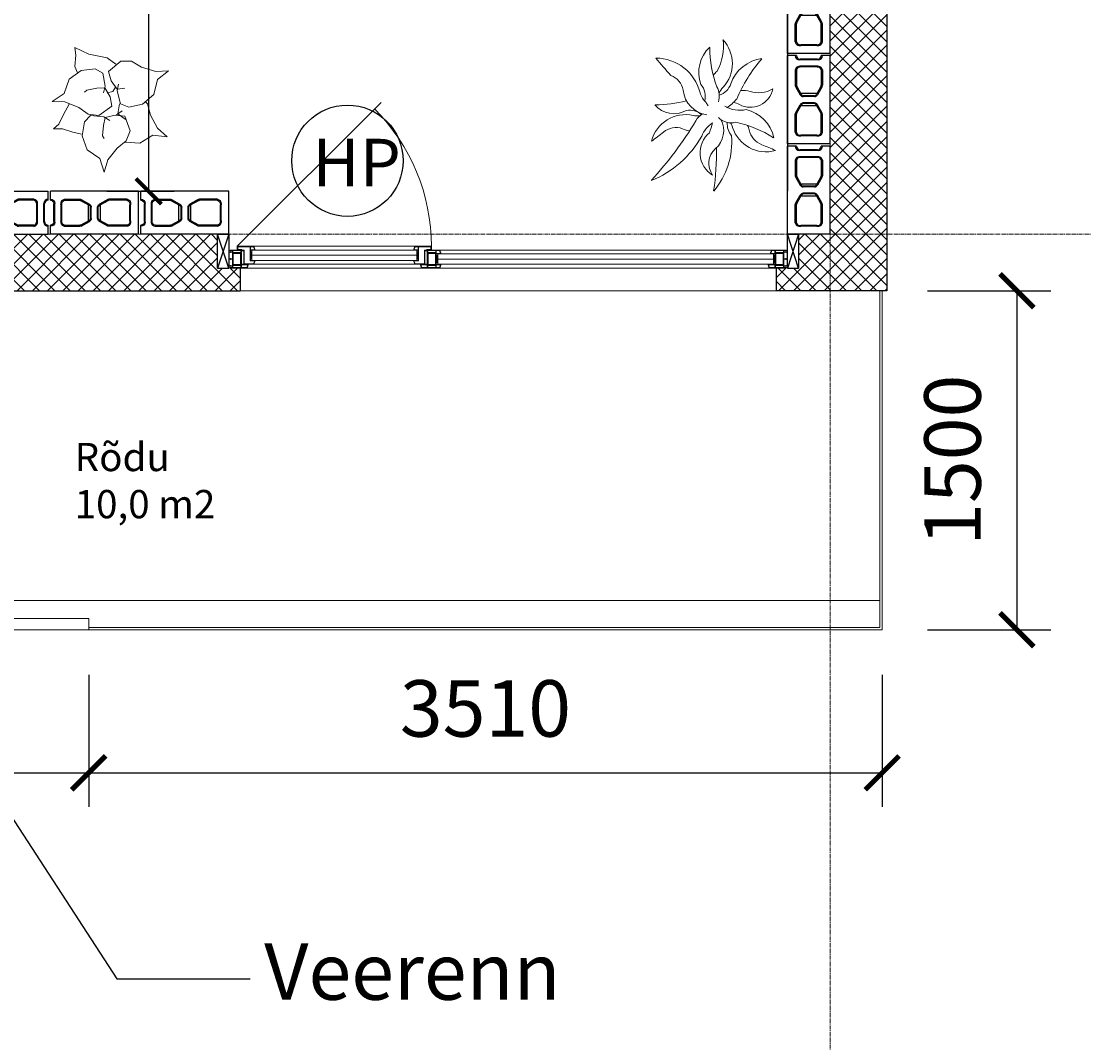
# Model space of a CAD drawing. Units: millimetres. Extents: x 40736 to 129116, y 21733 to 110833.
# Drawn here: x 67092 to 71821, y 32761 to 37279 of the extents above; entities that cross this region are included whole.
import ezdxf

# ---------------------------------------------------------------- set-up
doc = ezdxf.new("R2010")
doc.units = ezdxf.units.MM
doc.linetypes.add('CENTER2', pattern=[1.125, 0.75, -0.125, 0.125, -0.125])
doc.linetypes.add('DASHDOT', pattern=[1, 0.5, -0.25, 0, -0.25])
doc.layers.get('Defpoints').update_dxf_attribs({"color": 2})
for name, color, linetype, lineweight in [('01_Klaas_Pen_No__4', 4, 'Continuous', 5), ('Akna avanemine', 52, 'Continuous', 0), ('Akna klaaspakett', 134, 'Continuous', 9), ('Akna konstr. vaates', 254, 'Continuous', 0), ('Aknakonstruktsioon', 32, 'Continuous', 18), ('Columbia kivi', 106, 'Continuous', 25), ('Lõikejoon', 230, 'Continuous', 25), ('Mõõtjoon', 150, 'Continuous', 13), ('Mööbel', 81, 'Continuous', 15), ('Profiil vaates', 54, 'Continuous', 20), ('Tekst', 142, 'Continuous', 9), ('Teljed', 20, 'CENTER2', 15), ('Tuletõkkesektsioon', 10, 'DASHDOT', 25), ('Vaatejoon', 161, 'Continuous', 15), ('Viirutus', 252, 'Continuous', 0)]:
    doc.layers.add(name, color=color, linetype=linetype, lineweight=lineweight)
for name, color, linetype in [('COLUMBIA-KIVI', 254, 'Continuous'), ('PUIT', 40, 'Continuous'), ('VIIMISTLUS', 230, 'Continuous')]:
    doc.layers.add(name, color=color, linetype=linetype)
doc.layers.add('Ruumipind', color=40, linetype='Continuous', plot=False)
doc.layers.get('Ruumipind').off()
doc.styles.add('1-100 2.5 mm', font='arial.ttf', dxfattribs={"height": 250})
doc.styles.add('1-50 2.5 mm', font='arial.ttf', dxfattribs={"height": 125})
doc.styles.add('1-75 2.5 mm', font='arial.ttf', dxfattribs={"height": 187.5})
doc.styles.add('GENERATED_STYLE_7', font='txt')
doc.dimstyles.new('1-100', dxfattribs={"dimtxt": 2.5, "dimasz": 150, "dimexe": 150, "dimexo": 200, "dimgap": 125, "dimtad": 1, "dimdec": 0, "dimzin": 9, "dimtxsty": '1-100 2.5 mm', "dimblk": 'ARCHTICK', "dimcen": 500, "dimadec": 0, "dimazin": 0, "dimtfac": 1, "dimtdec": 0, "dimtmove": 1, "dimatfit": 3, "dimfxl": 1, "dimarcsym": 0})
doc.dimstyles.new('1-50', dxfattribs={"dimtxt": 125, "dimasz": 75, "dimexe": 75, "dimexo": 100, "dimgap": 62.5, "dimtad": 1, "dimdec": 0, "dimzin": 9, "dimtxsty": '1-50 2.5 mm', "dimblk": 'ARCHTICK', "dimcen": 250, "dimadec": 0, "dimazin": 0, "dimtfac": 1, "dimtdec": 0, "dimtmove": 1, "dimatfit": 3, "dimfxl": 1, "dimarcsym": 0})
doc.dimstyles.new('1-75', dxfattribs={"dimtxt": 2.5, "dimasz": 112.5, "dimexe": 112.5, "dimexo": 150, "dimgap": 93.75, "dimtad": 1, "dimdec": 0, "dimzin": 9, "dimtxsty": '1-75 2.5 mm', "dimblk": 'ARCHTICK', "dimcen": 375, "dimadec": 0, "dimazin": 0, "dimtfac": 1, "dimtdec": 0, "dimtmove": 1, "dimatfit": 3, "dimfxl": 1, "dimarcsym": 0})
pattern_1 = [(45, (-398851.883, 21757.29), (-33.6759605, 33.6759605), []), (135, (-398851.883, 21757.29), (-33.6759605, -33.6759605), [])]

# ---------------------------------------------------------------- blocks, each defined once
blk = doc.blocks.new('190 plokk')
at = {"layer": 'COLUMBIA-KIVI'}
for p, q in [((0, 0), (0, 190)), ((0, 190), (390, 190)), ((390, 150), (390, 190)), ((51, 155), (131, 155)), ((51, 150), (131, 150)), ((133.4, 149.4), (171.3, 128.8)), ((135.9, 153.7), (173.2, 133.2)), ((254.1, 153.7), (216.8, 133.2)), ((256.6, 149.4), (218.7, 128.8)), ((327, 155), (259, 155)), ((327, 150), (259, 150)), ((390, 155), (390, 155)), ((390, 150), (390, 150)), ((35, 60), (35, 130)), ((38, 60), (38, 130)), ((168, 59.4), (168, 130.6)), ((178, 70), (178, 120)), ((181, 70), (181, 120)), ((209, 70), (209, 120)), ((212, 70), (212, 120)), ((222, 59.4), (222, 130.6)), ((340, 60), (340, 130)), ((343, 60), (343, 130)), ((371, 54), (371, 136)), ((374, 56), (374, 134)), ((133.4, 40.6), (171.3, 61.2)), ((135.9, 36.3), (173.2, 56.8)), ((254.1, 36.3), (216.8, 56.8)), ((256.6, 40.6), (218.7, 61.2)), ((0, 0), (390, 0)), ((51, 40), (131, 40)), ((51, 35), (131, 35)), ((327, 40), (259, 40)), ((327, 35), (259, 35)), ((390, 0), (390, 40)), ((390, 40), (390, 40)), ((390, 35), (390, 35))]:
    blk.add_line(p, q, dxfattribs=at)
for centre, radius, start, end in [((70.6, 132.2), 35.7, 152.3757, 183.5391), ((64.5, 131.1), 26.5, 147.4915, 182.2757), ((56, 130.8), 24.8, 101.6525, 133.3715), ((55.5, 130.9), 19.6, 103.1512, 132.894), ((131, 145), 10, 60.7935, 90), ((131, 145), 5, 60.7935, 90), ((259, 145), 10, 90, 119.2065), ((259, 145), 5, 90, 119.2065), ((322, 130.8), 24.8, 46.6285, 78.3475), ((322.5, 130.9), 19.6, 47.106, 76.8488), ((313.5, 131.1), 26.5, 357.7243, 32.5085), ((307.4, 132.2), 35.7, 356.4609, 27.6243), ((390, 136), 19, 90, 180), ((390, 134), 16, 90, 180), ((166.3, 118), 11.9, 9.6206, 64.9077), ((166, 120), 15, 0, 61.4047), ((224, 120), 15, 118.5953, 180), ((223.7, 118), 11.9, 115.0923, 170.3794), ((70.6, 57.8), 35.7, 176.4609, 207.6243), ((64.5, 58.9), 26.5, 177.7243, 212.5085), ((166.3, 72), 11.9, 295.0923, 350.3794), ((166, 70), 15, 298.5953, 0), ((224, 70), 15, 180, 241.4047), ((223.7, 72), 11.9, 189.6206, 244.9077), ((313.5, 58.9), 26.5, 327.4915, 2.2757), ((307.4, 57.8), 35.7, 332.3757, 3.5391), ((390, 54), 19, 180, 270), ((390, 56), 16, 180, 270), ((56, 59.2), 24.8, 226.6285, 258.3475), ((55.5, 59.1), 19.6, 227.106, 256.8488), ((131, 45), 5, 270, 299.2065), ((131, 45), 10, 270, 299.2065), ((259, 45), 10, 240.7935, 270), ((259, 45), 5, 240.7935, 270), ((322.5, 59.1), 19.6, 283.1512, 312.894), ((322, 59.2), 24.8, 281.6525, 313.3715)]:
    blk.add_arc(centre, radius, start, end, dxfattribs=at)
blk = doc.blocks.new('_ArchTick')
at = {"color": 0, "linetype": 'ByBlock', "const_width": 0.15}
blk.add_lwpolyline([(-0.5, -0.5), (0.5, 0.5)], dxfattribs=at)
blk = doc.blocks.new('*D215')
at = {"layer": 'Defpoints', "color": 0, "transparency": 16777216}
for p in [(63879.5, 34587.3), (67389.5, 34587.3), (67389.5, 33954.3)]:
    blk.add_point(p, dxfattribs=at)
at = {"layer": 'Mõõtjoon', "color": 0, "lineweight": -2, "transparency": 16777216}
for p, q in [((63879.5, 34387.3), (63879.5, 33804.3)), ((67389.5, 34387.3), (67389.5, 33804.3)), ((63879.5, 33954.3), (67389.5, 33954.3))]:
    blk.add_line(p, q, dxfattribs=at)
at = {"layer": 'Mõõtjoon', "color": 0, "lineweight": -2, "transparency": 16777216, "xscale": 150, "yscale": 150, "zscale": 150, "rotation": 180}
blk.add_blockref('_ArchTick', (63879.5, 33954.3), dxfattribs=at)
at = {"layer": 'Mõõtjoon', "color": 0, "lineweight": -2, "transparency": 16777216, "xscale": 150, "yscale": 150, "zscale": 150}
blk.add_blockref('_ArchTick', (67389.5, 33954.3), dxfattribs=at)
at = {"layer": 'Mõõtjoon', "color": 0, "transparency": 16777216, "insert": (65634.5, 34207), "char_height": 250, "attachment_point": 5, "style": '1-100 2.5 mm'}
blk.add_mtext('3510', dxfattribs=at)
blk = doc.blocks.new('*D216')
at = {"layer": 'Defpoints', "color": 0, "transparency": 16777216}
for p in [(67389.5, 34587.3), (70899.5, 34587.3), (70899.5, 33954.3)]:
    blk.add_point(p, dxfattribs=at)
at = {"layer": 'Mõõtjoon', "color": 0, "lineweight": -2, "transparency": 16777216}
for p, q in [((67389.5, 34387.3), (67389.5, 33804.3)), ((70899.5, 34387.3), (70899.5, 33804.3)), ((67389.5, 33954.3), (70899.5, 33954.3))]:
    blk.add_line(p, q, dxfattribs=at)
at = {"layer": 'Mõõtjoon', "color": 0, "lineweight": -2, "transparency": 16777216, "xscale": 150, "yscale": 150, "zscale": 150, "rotation": 180}
blk.add_blockref('_ArchTick', (67389.5, 33954.3), dxfattribs=at)
at = {"layer": 'Mõõtjoon', "color": 0, "lineweight": -2, "transparency": 16777216, "xscale": 150, "yscale": 150, "zscale": 150}
blk.add_blockref('_ArchTick', (70899.5, 33954.3), dxfattribs=at)
at = {"layer": 'Mõõtjoon', "color": 0, "transparency": 16777216, "insert": (69144.5, 34207), "char_height": 250, "attachment_point": 5, "style": '1-100 2.5 mm'}
blk.add_mtext('3510', dxfattribs=at)
blk = doc.blocks.new('*D350')
at = {"layer": 'Defpoints', "color": 0, "transparency": 16777216}
for p in [(70899.5, 36087.3), (70899.5, 34587.3), (71495.6, 34587.3)]:
    blk.add_point(p, dxfattribs=at)
at = {"layer": 'Mõõtjoon', "color": 0, "lineweight": -2, "transparency": 16777216}
for p, q in [((71099.5, 36087.3), (71645.6, 36087.3)), ((71495.6, 36087.3), (71495.6, 34587.3)), ((71099.5, 34587.3), (71645.6, 34587.3))]:
    blk.add_line(p, q, dxfattribs=at)
at = {"layer": 'Mõõtjoon', "color": 0, "lineweight": -2, "transparency": 16777216, "xscale": 150, "yscale": 150, "zscale": 150}
for p, rotation in [((71495.6, 36087.3), 90), ((71495.6, 34587.3), 270)]:
    blk.add_blockref('_ArchTick', p, dxfattribs=dict(at, rotation=rotation))
at = {"layer": 'Mõõtjoon', "color": 0, "transparency": 16777216, "insert": (71243, 35337.3), "char_height": 250, "attachment_point": 5, "rotation": 90, "style": '1-100 2.5 mm'}
blk.add_mtext('1500', dxfattribs=at)
blk = doc.blocks.new('Taim 1')
at = {"layer": 'Mööbel'}
for points in [[(-147.7, 439.6), (-193.7, 464.6), (-236.7, 484.6), (-256.7, 508.6), (-257.7, 468.6), (-272.7, 422.6), (-280.7, 384.6)], [(-98.5, 288), (-69.2, 279.6), (-10.7, 289.8), (7.7, 324), (0.9, 385.4), (-37.1, 439.2), (-101.5, 461.6), (-136, 514.3), (-137.8, 457.7), (-163.2, 396.5), (-193.1, 354.9), (-197.6, 308), (-157.6, 250.6), (-115.2, 258.4), (-75.8, 280.9), (-77.5, 316.7), (-85.8, 361.1), (-95.8, 370.8)], [(-220.7, 259.6), (-204.7, 285.6), (-198.7, 344.6), (-226.7, 371.6), (-287.7, 381.6), (-349.7, 359.6), (-388.7, 303.6), (-448.7, 284.6), (-394.7, 267.6), (-342.7, 226.6), (-310.7, 186.6), (-266.7, 169.6), (-200.7, 192.6), (-196.7, 235.6), (-207.7, 279.6), (-242.7, 287.6), (-287.7, 291.6), (-299.7, 284.6)], [(28.3, 232.6), (57.3, 271.6), (73.3, 351.6), (102.3, 414.6), (68.3, 409.6), (18.3, 413.6), (-9.7, 401.6)], [(-59.2, 221.6), (-89.2, 227.1), (-146.4, 211.4), (-161.4, 175.5), (-148.7, 115), (-105.7, 65.2), (-39.4, 49.1), (0, 0), (-3.7, 56.5), (15.7, 119.8), (41.4, 164.1), (41.4, 211.3), (-4, 264.5), (-45.5, 252.7), (-82.5, 226.5), (-77.7, 193.5)], [(-72.7, 233.6), (-91.7, 245.6), (-97.7, 271.6)], [(-316.3, 190.8), (-321, 126.7), (-285.5, 68.5), (-292.3, 5.9), (-255, 48.4), (-196.5, 79.5), (-147, 92.7), (-136.9, 102.8)], [(-146.6, 216.9), (-190.6, 224.4), (-212, 195.6), (-215.8, 188.7)], [(-177.5, 204.4), (-194.9, 229.6), (-196.1, 230.3)]]:
    blk.add_lwpolyline(points, dxfattribs=at)
blk = doc.blocks.new('Taim 2')
at = {"layer": 'Mööbel'}
for centre, radius, start, end in [((303.1, 450.7), 342.2, 139.9389, 184.3121), ((1071.3, 505.6), 1042.4, 170.9691, 181.478), ((486.8, 206.3), 450.4, 112.0268, 150.6478), ((1584.1, -531.5), 1714.1, 137.6855, 148.6615), ((-23.9, 548), 87, 310.7982, 36.7259), ((-14.4, 500.9), 116, 310.0196, 58.7055), ((-190, 341.4), 155.1, 17.5246, 105.8423), ((69, 1116.4), 694.6, 244.2898, 249.7219), ((100.9, 403.5), 103.9, 130.8077, 208.6868), ((-64.7, 469.6), 164.6, 192.2877, 256.7145), ((55.1, 872.5), 519.4, 237.5417, 257.4983), ((-201.9, 383.2), 87, 10.7982, 69.7219), ((-12.9, 466.4), 114.1, 301.1127, 339.827), ((165.6, 486.8), 155.1, 257.5246, 345.8423), ((707.3, -124.9), 694.6, 124.2898, 129.7219), ((1, 435.6), 122.8, 197.0762, 207.224), ((55.7, 418.9), 102.6, 197.5246, 209.6277), ((-97.6, 373.3), 78.8, 354.9844, 41.01), ((499, 244.5), 469.7, 159.1113, 164.6688), ((134.3, 302.1), 102.3, 64.0294, 82.6174), ((207.8, 476.2), 87, 250.7982, 309.7219), ((-36.1, 289.3), 79, 44.8324, 105.5808), ((56.8, 213.3), 119.7, 4.8443, 83.133), ((69.2, 379.9), 54.6, 290.4021, 338.5518), ((147.1, 390.9), 78.8, 228.5958, 281.01), ((109.9, 235.3), 102.6, 77.5246, 93.4162), ((-120.8, 197.6), 102, 61.7233, 168.441), ((-73.5, 194.2), 118.7, 56.951, 104.1344), ((-17.4, 385.8), 112.7, 240.7339, 254.8255), ((113.5, 112.1), 230.2, 124.5827, 139.0674), ((35.7, 263.6), 41.5, 20.815, 43.7275), ((299.9, -265.5), 554.1, 89.9629, 104.4614), ((216.6, 215.1), 112.6, 40.5652, 118.9782), ((-706.4, 541), 703.2, 319.5669, 336.7122), ((40, 170.2), 78.8, 107.2904, 161.01), ((-76.2, 280.2), 102.6, 317.5246, 335.3197), ((112.6, 251.8), 96, 165.81, 206.4859), ((3.9, 204), 102.6, 17.5246, 46.4473), ((157.2, 249.6), 78.8, 162.871, 221.01), ((121.7, 331.5), 74.1, 236.6346, 239.8233), ((-158.5, 114.5), 120.8, 71.1655, 121.0173), ((-194, 250.7), 168.7, 277.3824, 341.01), ((-87, 365.2), 140.2, 256.5925, 273.7148), ((113.8, 106.2), 155.1, 137.5246, 222.9642), ((-446, 33.5), 504.3, 0.1137, 20.3686), ((-47.7, 145), 154.7, 313.4856, 19.9938), ((297, 283.1), 201.1, 193.8712, 269.9596), ((261.5, 239.7), 87, 190.7982, 249.7219), ((-64.2, 245.4), 138.6, 310.9907, 320.5563), ((-1084.4, -1040.1), 1779.5, 39.0904, 42.3241), ((232, 29), 233.8, 151.432, 187.1259)]:
    blk.add_arc(centre, radius, start, end, dxfattribs=at)
blk = doc.blocks.new('*D313')
at = {"layer": 'Defpoints', "color": 0, "transparency": 16777216}
for p in [(67319.9, 40527.3), (67319.9, 36527.3), (67654.5, 36527.3)]:
    blk.add_point(p, dxfattribs=at)
at = {"layer": 'Mõõtjoon', "color": 0, "lineweight": -2, "transparency": 16777216}
for p, q in [((67469.9, 40527.3), (67767, 40527.3)), ((67654.5, 40527.3), (67654.5, 36527.3)), ((67469.9, 36527.3), (67767, 36527.3))]:
    blk.add_line(p, q, dxfattribs=at)
at = {"layer": 'Mõõtjoon', "color": 0, "lineweight": -2, "transparency": 16777216, "xscale": 112.5, "yscale": 112.5, "zscale": 112.5}
for p, rotation in [((67654.5, 40527.3), 90), ((67654.5, 36527.3), 270)]:
    blk.add_blockref('_ArchTick', p, dxfattribs=dict(at, rotation=rotation))
at = {"layer": 'Mõõtjoon', "color": 0, "transparency": 16777216, "insert": (67465, 38527.3), "char_height": 187.5, "attachment_point": 5, "rotation": 90, "style": '1-75 2.5 mm'}
blk.add_mtext('4000', dxfattribs=at)

msp = doc.modelspace()

# ---------------------------------------------------------------- hatches: boundary and pattern name
at = {"layer": 'Viirutus', "ltscale": 0.5}
h = msp.add_hatch(dxfattribs=at)
h.set_pattern_fill('NET', color=256, scale=15, angle=45, style=0)
h.set_pattern_definition(pattern_1)
h.paths.add_polyline_path([(70819.9, 45967.3), (70669.9, 45967.3), (70669.9, 36187.3), (70819.9, 36187.3)], flags=17)
h.paths.add_polyline_path([(70919.9, 46067.3), (70669.9, 46067.3), (70669.9, 45967.3), (70819.9, 45967.3), (70819.9, 36187.3), (70669.9, 36187.3), (70669.9, 36087.3), (70919.9, 36087.3)])
h.paths.add_polyline_path([(70669.9, 45967.3), (70529.9, 45967.3), (70529.9, 45817.3), (70669.9, 45817.3)])
h.paths.add_polyline_path([(70669.9, 46067.3), (70429.9, 46067.3), (70429.9, 45967.3), (70474.9, 45967.3), (70529.9, 45967.3), (70669.9, 45967.3)])
h.paths.add_polyline_path([(70669.9, 36187.3), (70429.9, 36187.3), (70429.9, 36087.3), (70669.9, 36087.3)])
h.paths.add_polyline_path([(70669.9, 36337.3), (70529.9, 36337.3), (70529.9, 36187.3), (70669.9, 36187.3)])
h = msp.add_hatch(dxfattribs=at)
h.set_pattern_fill('NET', color=256, scale=15, angle=45, style=0)
h.set_pattern_definition(pattern_1)
h.paths.add_polyline_path([(66869.9, 36337.3), (67209.9, 36337.3), (67959.9, 36337.3), (67959.9, 36187.3), (66869.9, 36187.3)])
h.paths.add_polyline_path([(66769.9, 36187.3), (66814.9, 36187.3), (68059.9, 36187.3), (68059.9, 36087.3), (66769.9, 36087.3)])

# ---------------------------------------------------------------- linework, layer by layer
at = {"layer": '01_Klaas_Pen_No__4', "color": 4, "linetype": 'Continuous', "lineweight": 5}
for points in [[(67389.5, 34587.3), (70899.5, 34587.3), (70899.5, 36087.3)], [(67389.5, 34597.3), (70889.5, 34597.3), (70889.5, 36087.3)]]:
    msp.add_lwpolyline(points, dxfattribs=at)
at = {"layer": 'Akna avanemine', "ltscale": 0.5}
msp.add_line((68046.4, 36284.1), (68683, 36920.7), dxfattribs=at)
at = {"layer": 'Akna avanemine', "ltscale": 0.05}
msp.add_arc((68046.4, 36284.1), 859.1, 359.9996, 45, dxfattribs=at)
at = {"layer": 'Akna klaaspakett'}
for p, q in [((68105, 36221.3), (68105, 36267.1)), ((68111.3, 36221.3), (68105, 36267.1)), ((68105, 36221.3), (68111.3, 36267.1)), ((68105, 36221.3), (68105, 36267.1)), ((68111.3, 36221.3), (68105, 36267.1)), ((68105, 36221.3), (68111.3, 36267.1)), ((68111.3, 36267.3), (68846.9, 36267.3)), ((68111.3, 36267.1), (68846.9, 36267.2)), ((68111.3, 36221.3), (68111.3, 36267.1)), ((68111.3, 36221.3), (68111.3, 36267.1)), ((68111.3, 36244.2), (68840.5, 36244.2)), ((68840.5, 36221.3), (68840.5, 36267.1)), ((68840.5, 36221.3), (68846.9, 36267.1)), ((68846.9, 36221.3), (68840.5, 36267.1)), ((68846.9, 36221.3), (68846.9, 36267.1)), ((68926.9, 36204.3), (68926.9, 36250.1)), ((68933.2, 36204.3), (68926.9, 36250.1)), ((68926.9, 36204.3), (68933.2, 36250.1)), ((68933.2, 36250.3), (70418.6, 36250.1)), ((68933.2, 36204.3), (68933.2, 36250.1)), ((70418.6, 36204.3), (70418.6, 36250.1)), ((70418.6, 36204.3), (70424.9, 36250.1)), ((70424.9, 36204.3), (70418.6, 36250.1)), ((70424.9, 36204.3), (70424.9, 36250.1)), ((68111.3, 36221.3), (68846.9, 36221.3)), ((68933.2, 36227.2), (70418.6, 36227.2)), ((68933.2, 36204.3), (70418.6, 36204.3))]:
    msp.add_line(p, q, dxfattribs=at)
at = {"layer": 'Akna konstr. vaates'}
for p, q in [((68120.2, 36284.1), (68831.7, 36284.1)), ((68942.1, 36267.1), (70409.8, 36267.1)), ((68089.9, 36187.3), (68862, 36187.3)), ((68120.2, 36204.3), (68831.7, 36204.3)), ((68942.1, 36187.3), (70400, 36187.3))]:
    msp.add_line(p, q, dxfattribs=at)
at = {"layer": 'Aknakonstruktsioon', "linetype": 'Continuous'}
for p, q in [((68046.4, 36284.1), (68046.4, 36268.3)), ((68046.4, 36284.1), (68046.4, 36268.3)), ((68105, 36284.1), (68046.4, 36284.1)), ((68048.4, 36282.1), (68048.4, 36270.3)), ((68048.4, 36282.1), (68048.4, 36270.3)), ((68103, 36282.1), (68048.4, 36282.1)), ((68103, 36282.1), (68103, 36219.4)), ((68103, 36282.1), (68103, 36219.4)), ((68105, 36284.1), (68105, 36221.3)), ((68105, 36284.1), (68120.2, 36284.1)), ((68105, 36284.1), (68105, 36221.3)), ((68105, 36282.1), (68118.8, 36282.1)), ((68123.6, 36269), (68118.8, 36282.1)), ((68123.6, 36269), (68118.8, 36282.1)), ((68126.4, 36267.1), (68120.2, 36284.1)), ((68126.4, 36267.1), (68120.2, 36284.1)), ((68825.5, 36267.1), (68831.7, 36284.1)), ((68828.3, 36269), (68833.1, 36282.1)), ((68846.9, 36284.1), (68831.7, 36284.1)), ((68846.9, 36282.1), (68833.1, 36282.1)), ((68846.9, 36284.1), (68905.5, 36284.1)), ((68846.9, 36284.1), (68846.9, 36221.3)), ((68848.9, 36282.1), (68903.5, 36282.1)), ((68848.9, 36282.1), (68848.9, 36219.4)), ((68903.5, 36282.1), (68903.5, 36270.3)), ((68905.5, 36284.1), (68905.5, 36268.3)), ((68014.9, 36264.1), (68014.9, 36267.1)), ((68064.9, 36267.1), (68014.9, 36267.1)), ((68014.9, 36264.1), (68014.9, 36267.1)), ((68064.9, 36267.1), (68014.9, 36267.1)), ((68016.9, 36264.1), (68014.9, 36264.1)), ((68016.9, 36264.1), (68014.9, 36264.1)), ((68024.9, 36259.5), (68014.9, 36259.5)), ((68014.9, 36256.5), (68014.9, 36259.5)), ((68024.9, 36259.5), (68014.9, 36259.5)), ((68014.9, 36256.5), (68014.9, 36259.5)), ((68016.9, 36256.5), (68014.9, 36256.5)), ((68016.9, 36256.5), (68014.9, 36256.5)), ((68016.9, 36265.1), (68024.9, 36265.1)), ((68016.9, 36264.1), (68016.9, 36265.1)), ((68016.9, 36265.1), (68024.9, 36265.1)), ((68016.9, 36264.1), (68016.9, 36265.1)), ((68024.9, 36257.5), (68016.9, 36257.5)), ((68016.9, 36256.5), (68016.9, 36257.5)), ((68024.9, 36257.5), (68016.9, 36257.5)), ((68016.9, 36256.5), (68016.9, 36257.5)), ((68024.9, 36259.5), (68024.9, 36265.1)), ((68024.9, 36259.5), (68024.9, 36265.1)), ((68024.9, 36228.5), (68024.9, 36257.5)), ((68024.9, 36228.5), (68024.9, 36257.5)), ((68064.9, 36268.3), (68046.4, 36268.3)), ((68064.9, 36268.3), (68046.4, 36268.3)), ((68066.9, 36270.3), (68048.4, 36270.3)), ((68066.9, 36270.3), (68048.4, 36270.3)), ((68064.9, 36268.3), (68064.9, 36264.4)), ((68064.9, 36268.3), (68064.9, 36264.4)), ((68064.9, 36204.3), (68064.9, 36267.1)), ((68064.9, 36204.3), (68064.9, 36267.1)), ((68075.7, 36264.4), (68064.9, 36264.4)), ((68075.7, 36264.4), (68064.9, 36264.4)), ((68064.9, 36230.5), (68064.9, 36263.3)), ((68064.9, 36230.5), (68064.9, 36263.3)), ((68066.9, 36270.3), (68066.9, 36266.4)), ((68066.9, 36270.3), (68066.9, 36266.4)), ((68077.7, 36266.4), (68066.9, 36266.4)), ((68077.7, 36266.4), (68066.9, 36266.4)), ((68075.7, 36264.4), (68075.7, 36204.3)), ((68075.7, 36264.4), (68075.7, 36204.3)), ((68077.7, 36266.4), (68077.7, 36206.3)), ((68077.7, 36266.4), (68077.7, 36206.3)), ((68105, 36269), (68123.6, 36269)), ((68105, 36269), (68123.6, 36269)), ((68105, 36267.1), (68126.4, 36267.1)), ((68105, 36267.1), (68126.4, 36267.1)), ((68846.9, 36267.1), (68825.5, 36267.1)), ((68846.9, 36269), (68828.3, 36269)), ((68874.2, 36266.4), (68874.2, 36206.3)), ((68874.2, 36266.4), (68884.9, 36266.4)), ((68876.2, 36264.4), (68876.2, 36204.3)), ((68876.2, 36264.4), (68886.9, 36264.4)), ((68884.9, 36270.3), (68884.9, 36266.4)), ((68884.9, 36270.3), (68903.5, 36270.3)), ((68884.9, 36267.1), (68934.9, 36267.1)), ((68886.9, 36268.3), (68886.9, 36264.4)), ((68886.9, 36268.3), (68905.5, 36268.3)), ((68886.9, 36204.3), (68886.9, 36267.1)), ((68886.9, 36230.5), (68886.9, 36263.2)), ((68926.9, 36267.1), (68942.1, 36267.1)), ((68926.9, 36267.1), (68926.9, 36204.3)), ((68926.9, 36265.1), (68940.7, 36265.1)), ((68926.9, 36257.5), (68926.9, 36263.1)), ((68926.9, 36226.6), (68926.9, 36255.5)), ((68926.9, 36252), (68945.5, 36252)), ((68926.9, 36250.1), (68948.3, 36250.1)), ((68945.5, 36252), (68940.7, 36265.1)), ((68948.3, 36250.1), (68942.1, 36267.1)), ((70403.5, 36250.1), (70409.8, 36267.1)), ((70424.9, 36250.1), (70403.5, 36250.1)), ((70406.4, 36252), (70411.2, 36265.1)), ((70424.9, 36252), (70406.4, 36252)), ((70424.9, 36267.1), (70409.8, 36267.1)), ((70424.9, 36265.1), (70411.2, 36265.1)), ((70424.9, 36267.1), (70424.9, 36204.3)), ((70424.9, 36267.1), (70474.9, 36267.1)), ((70424.9, 36204.3), (70424.9, 36267.1)), ((70424.9, 36230.5), (70424.9, 36263.3)), ((70472.9, 36265.1), (70464.9, 36265.1)), ((70464.9, 36259.5), (70464.9, 36265.1)), ((70464.9, 36259.5), (70474.9, 36259.5)), ((70464.9, 36257.5), (70472.9, 36257.5)), ((70464.9, 36228.5), (70464.9, 36257.5)), ((70472.9, 36264.1), (70472.9, 36265.1)), ((70472.9, 36264.1), (70474.9, 36264.1)), ((70472.9, 36256.5), (70472.9, 36257.5)), ((70472.9, 36256.5), (70474.9, 36256.5)), ((70474.9, 36264.1), (70474.9, 36267.1)), ((70474.9, 36256.5), (70474.9, 36259.5)), ((68016.9, 36229.5), (68014.9, 36229.5)), ((68014.9, 36225.5), (68014.9, 36229.5)), ((68016.9, 36229.5), (68014.9, 36229.5)), ((68014.9, 36225.5), (68014.9, 36229.5)), ((68016.9, 36225.5), (68014.9, 36225.5)), ((68016.9, 36225.5), (68014.9, 36225.5)), ((68016.9, 36198.4), (68014.9, 36198.4)), ((68014.9, 36198.4), (68014.9, 36195.4)), ((68016.9, 36198.4), (68014.9, 36198.4)), ((68014.9, 36198.4), (68014.9, 36195.4)), ((68024.9, 36195.4), (68014.9, 36195.4)), ((68024.9, 36195.4), (68014.9, 36195.4)), ((68014.9, 36190.3), (68014.9, 36187.3)), ((68016.9, 36190.3), (68014.9, 36190.3)), ((68014.9, 36190.3), (68014.9, 36187.3)), ((68016.9, 36190.3), (68014.9, 36190.3)), ((68062.9, 36187.3), (68014.9, 36187.3)), ((68062.9, 36187.3), (68014.9, 36187.3)), ((68016.9, 36229.5), (68016.9, 36228.5)), ((68016.9, 36229.5), (68016.9, 36228.5)), ((68024.9, 36228.5), (68016.9, 36228.5)), ((68024.9, 36228.5), (68016.9, 36228.5)), ((68016.9, 36225.5), (68016.9, 36226.5)), ((68024.9, 36226.5), (68016.9, 36226.5)), ((68016.9, 36225.5), (68016.9, 36226.5)), ((68024.9, 36226.5), (68016.9, 36226.5)), ((68016.9, 36198.4), (68016.9, 36197.4)), ((68016.9, 36198.4), (68016.9, 36197.4)), ((68024.9, 36197.4), (68016.9, 36197.4)), ((68024.9, 36197.4), (68016.9, 36197.4)), ((68016.9, 36189.4), (68016.9, 36190.3)), ((68016.9, 36189.4), (68016.9, 36190.3)), ((68024.9, 36189.4), (68016.9, 36189.4)), ((68024.9, 36189.4), (68016.9, 36189.4)), ((68024.9, 36197.4), (68024.9, 36226.5)), ((68024.9, 36197.4), (68024.9, 36226.5)), ((68024.9, 36189.4), (68024.9, 36195.4)), ((68024.9, 36189.4), (68024.9, 36195.4)), ((68062.9, 36187.3), (68089.9, 36187.3)), ((68062.9, 36187.3), (68089.9, 36187.3)), ((68064.9, 36204.3), (68096.2, 36204.3)), ((68064.9, 36204.3), (68096.2, 36204.3)), ((68064.9, 36202.4), (68064.9, 36189.4)), ((68064.9, 36202.4), (68093.3, 36202.4)), ((68064.9, 36202.4), (68064.9, 36189.4)), ((68064.9, 36202.4), (68093.3, 36202.4)), ((68064.9, 36189.4), (68088.5, 36189.4)), ((68064.9, 36189.4), (68088.5, 36189.4)), ((68075.7, 36204.3), (68120.2, 36204.3)), ((68075.7, 36204.3), (68120.2, 36204.3)), ((68077.7, 36206.3), (68118.8, 36206.3)), ((68077.7, 36206.3), (68118.8, 36206.3)), ((68093.3, 36202.4), (68088.5, 36189.4)), ((68093.3, 36202.4), (68088.5, 36189.4)), ((68089.9, 36187.3), (68096.2, 36204.3)), ((68089.9, 36187.3), (68096.2, 36204.3)), ((68103, 36219.4), (68123.6, 36219.4)), ((68103, 36219.4), (68123.6, 36219.4)), ((68105, 36221.3), (68126.4, 36221.3)), ((68105, 36221.3), (68126.4, 36221.3)), ((68123.6, 36219.4), (68118.8, 36206.3)), ((68123.6, 36219.4), (68118.8, 36206.3)), ((68126.4, 36221.3), (68120.2, 36204.3)), ((68126.4, 36221.3), (68120.2, 36204.3)), ((68825.5, 36221.3), (68831.7, 36204.3)), ((68846.9, 36221.3), (68825.5, 36221.3)), ((68828.3, 36219.4), (68833.1, 36206.3)), ((68848.9, 36219.4), (68828.3, 36219.4)), ((68876.2, 36204.3), (68831.7, 36204.3)), ((68874.2, 36206.3), (68833.1, 36206.3)), ((68862, 36187.3), (68855.7, 36204.3)), ((68886.9, 36204.3), (68855.7, 36204.3)), ((68858.6, 36202.4), (68863.3, 36189.4)), ((68886.9, 36202.4), (68858.6, 36202.4)), ((68942.1, 36187.3), (68862, 36187.3)), ((68886.9, 36189.4), (68863.3, 36189.4)), ((68886.9, 36202.4), (68886.9, 36189.4)), ((68926.9, 36204.3), (68948.3, 36204.3)), ((68926.9, 36202.4), (68945.5, 36202.4)), ((68926.9, 36202.4), (68926.9, 36189.4)), ((68926.9, 36189.4), (68940.7, 36189.4)), ((68945.5, 36202.4), (68940.7, 36189.4)), ((68948.3, 36204.3), (68942.1, 36187.3)), ((70400, 36187.3), (70393.7, 36204.3)), ((70424.9, 36204.3), (70393.7, 36204.3)), ((70396.6, 36202.4), (70401.3, 36189.4)), ((70424.9, 36202.4), (70396.6, 36202.4)), ((70426.9, 36187.3), (70400, 36187.3)), ((70424.9, 36189.4), (70401.3, 36189.4)), ((70424.9, 36204.3), (70403.5, 36204.3)), ((70424.9, 36202.4), (70424.9, 36189.4)), ((70426.9, 36187.3), (70474.9, 36187.3)), ((70464.9, 36228.5), (70472.9, 36228.5)), ((70464.9, 36226.5), (70472.9, 36226.5)), ((70464.9, 36197.4), (70464.9, 36226.5)), ((70464.9, 36197.4), (70472.9, 36197.4)), ((70464.9, 36189.4), (70464.9, 36195.4)), ((70464.9, 36195.4), (70474.9, 36195.4)), ((70464.9, 36189.4), (70472.9, 36189.4)), ((70472.9, 36229.5), (70474.9, 36229.5)), ((70472.9, 36229.5), (70472.9, 36228.5)), ((70472.9, 36225.5), (70472.9, 36226.5)), ((70472.9, 36225.5), (70474.9, 36225.5)), ((70472.9, 36198.4), (70474.9, 36198.4)), ((70472.9, 36198.4), (70472.9, 36197.4)), ((70472.9, 36190.3), (70474.9, 36190.3)), ((70472.9, 36189.4), (70472.9, 36190.3)), ((70474.9, 36225.5), (70474.9, 36229.5)), ((70474.9, 36198.4), (70474.9, 36195.4)), ((70474.9, 36190.3), (70474.9, 36187.3))]:
    msp.add_line(p, q, dxfattribs=at)
for points in [[(68026.9, 36255.8), (68026.9, 36265.1), (68062.9, 36265.1), (68062.9, 36255.8)], [(68026.9, 36265.1), (68026.9, 36255.8), (68062.9, 36255.8), (68062.9, 36265.1)], [(68026.9, 36255.8), (68026.9, 36265.1), (68062.9, 36265.1), (68062.9, 36255.8)], [(68026.9, 36265.1), (68026.9, 36255.8), (68062.9, 36255.8), (68062.9, 36265.1)], [(68026.9, 36253.8), (68026.9, 36201), (68062.9, 36201), (68062.9, 36253.8)], [(68026.9, 36253.8), (68026.9, 36201), (68062.9, 36201), (68062.9, 36253.8)], [(68029, 36251.9), (68029, 36203.2), (68060.6, 36203.2), (68060.6, 36251.9)], [(68029, 36251.9), (68029, 36203.2), (68060.6, 36203.2), (68060.6, 36251.9)], [(68924.9, 36255.8), (68924.9, 36265.1), (68888.9, 36265.1), (68888.9, 36255.8)], [(68924.9, 36265.1), (68924.9, 36255.8), (68888.9, 36255.8), (68888.9, 36265.1)], [(68924.9, 36253.8), (68924.9, 36201), (68888.9, 36201), (68888.9, 36253.8)], [(68922.9, 36251.9), (68922.9, 36203.2), (68891.3, 36203.2), (68891.3, 36251.9)], [(70462.9, 36255.8), (70462.9, 36265.1), (70426.9, 36265.1), (70426.9, 36255.8)], [(70462.9, 36265.1), (70462.9, 36255.8), (70426.9, 36255.8), (70426.9, 36265.1)], [(70462.9, 36253.8), (70462.9, 36201), (70426.9, 36201), (70426.9, 36253.8)], [(70460.9, 36251.9), (70460.9, 36203.2), (70429.3, 36203.2), (70429.3, 36251.9)], [(68026.9, 36198.9), (68026.9, 36189.4), (68062.9, 36189.4), (68062.9, 36198.9)], [(68026.9, 36198.9), (68026.9, 36189.4), (68062.9, 36189.4), (68062.9, 36198.9)], [(68924.9, 36198.9), (68924.9, 36189.4), (68888.9, 36189.4), (68888.9, 36198.9)], [(70462.9, 36198.9), (70462.9, 36189.4), (70426.9, 36189.4), (70426.9, 36198.9)]]:
    msp.add_lwpolyline(points, close=True, dxfattribs=at)
at = {"layer": 'Lõikejoon'}
for points in [[(70429.9, 46067.3), (70919.9, 46067.3), (70919.9, 36087.3), (70429.9, 36087.3)], [(70479.9, 45627.3), (70479.9, 45627.3), (70479.9, 36527.3)], [(66769.9, 36087.3), (68059.9, 36087.3)]]:
    msp.add_lwpolyline(points, dxfattribs=at)
at = {"layer": 'Profiil vaates'}
msp.add_lwpolyline([(67389.5, 34587.3), (63879.5, 34587.3), (63879.5, 34637.3), (67389.5, 34637.3)], close=True, dxfattribs=at)
at = {"layer": 'PUIT', "ltscale": 500}
for points in [[(67959.9, 36187.3), (67959.9, 36337.3), (68009.9, 36337.3), (67959.9, 36187.3), (68009.9, 36187.3), (67959.9, 36337.3), (68009.9, 36337.3), (68009.9, 36187.3)], [(70479.9, 36187.3), (70479.9, 36337.3), (70529.9, 36337.3), (70479.9, 36187.3), (70529.9, 36187.3), (70479.9, 36337.3), (70529.9, 36337.3), (70529.9, 36187.3)]]:
    msp.add_lwpolyline(points, dxfattribs=at)
at = {"layer": 'Teljed', "ltscale": 25}
for p, q in [((70669.9, 28346.7), (70669.9, 47424.2)), ((49323.7, 36337.3), (71821.4, 36337.3))]:
    msp.add_line(p, q, dxfattribs=at)
at = {"layer": 'Tuletõkkesektsioon', "linetype": 'ByBlock', "ltscale": 500}
msp.add_circle((68534.1, 36662.5), 246.2, dxfattribs=at)
at = {"layer": 'Vaatejoon'}
for p, q in [((68059.9, 36087.3), (70429.9, 36087.3)), ((70889.5, 34717.3), (63889.5, 34717.3))]:
    msp.add_line(p, q, dxfattribs=at)
at = {"layer": 'VIIMISTLUS'}
for p, q in [((68059.9, 36187.3), (68059.9, 36087.3)), ((70429.9, 36187.3), (70429.9, 36087.3))]:
    msp.add_line(p, q, dxfattribs=at)

# ---------------------------------------------------------------- block references
at = {"layer": 'Columbia kivi', "rotation": 90.00000000000001}
for p in [(70669.9, 37137.3), (70669.9, 36737.3), (70669.9, 36337.3)]:
    msp.add_blockref('190 plokk', p, dxfattribs=at)
at = {"layer": 'Columbia kivi'}
msp.add_blockref('190 plokk', (66819.9, 36337.3), dxfattribs=at)
at = {"layer": 'Columbia kivi', "xscale": -1}
for p in [(67609.9, 36337.3), (68009.9, 36337.3)]:
    msp.add_blockref('190 plokk', p, dxfattribs=at)
at = {"layer": 'Lõikejoon', "rotation": 89.99999999996527}
msp.add_blockref('Taim 1', (67742.2, 37060.9), dxfattribs=at)
at = {"layer": 'Ruumipind', "rotation": 180}
msp.add_blockref('Taim 2', (70195.3, 37198.3), dxfattribs=at)

# ---------------------------------------------------------------- texts
at = {"layer": 'Mõõtjoon', "ltscale": 0.5, "insert": (68165.6, 33042.9), "char_height": 250, "width": 9918.699, "attachment_point": 4, "style": '1-50 2.5 mm'}
msp.add_mtext('Veerenn', dxfattribs=at)
at = {"layer": 'Tekst', "insert": (67327.5, 35414.1), "char_height": 125, "width": 4733.088, "attachment_point": 1, "rotation": 360, "style": '1-50 2.5 mm'}
msp.add_mtext('Rõdu\\P10,0 m2', dxfattribs=at)
at = {"layer": 'Tuletõkkesektsioon', "ltscale": 500, "insert": (68378.5, 36759.5), "char_height": 210.938, "width": 5809.117, "attachment_point": 1, "style": 'GENERATED_STYLE_7'}
msp.add_mtext('{\\fArial|b0|i0|c186|p34;HP}', dxfattribs=at)

# ---------------------------------------------------------------- dimensions: what is measured, and where the dimension line sits
at = {"layer": 'Mõõtjoon'}
for base, p1, p2, angle, dimstyle, picture, middle in [((67654.5, 36527.3), (67319.9, 40527.3), (67319.9, 36527.3), 90, '1-75', '*D313', (67465, 38527.3)), ((71495.6, 34587.3), (70899.5, 36087.3), (70899.5, 34587.3), 90, '1-100', '*D350', (71243, 35337.3)), ((67389.5, 33954.3), (63879.5, 34587.3), (67389.5, 34587.3), 0, '1-100', '*D215', (65634.5, 34207)), ((70899.5, 33954.3), (67389.5, 34587.3), (70899.5, 34587.3), 0, '1-100', '*D216', (69144.5, 34207))]:
    dim = msp.add_linear_dim(base=base, p1=p1, p2=p2, angle=angle, dimstyle=dimstyle, dxfattribs=at)
    dim.commit()
    dim.dimension.update_dxf_attribs({"geometry": picture, "text_midpoint": middle})

# ---------------------------------------------------------------- leaders
at = {"layer": 'Mõõtjoon', "ltscale": 0.5, "annotation_type": 0, "has_hookline": 1, "hookline_direction": 0, "text_width": 1294.8}
msp.add_leader([(66443, 34690.2), (67513.2, 33042.9), (68103.1, 33042.9)], dimstyle='1-50', override={"dimgap": 62.5, "dimtad": 0}, dxfattribs=at)

doc.saveas('drawing.dxf')
